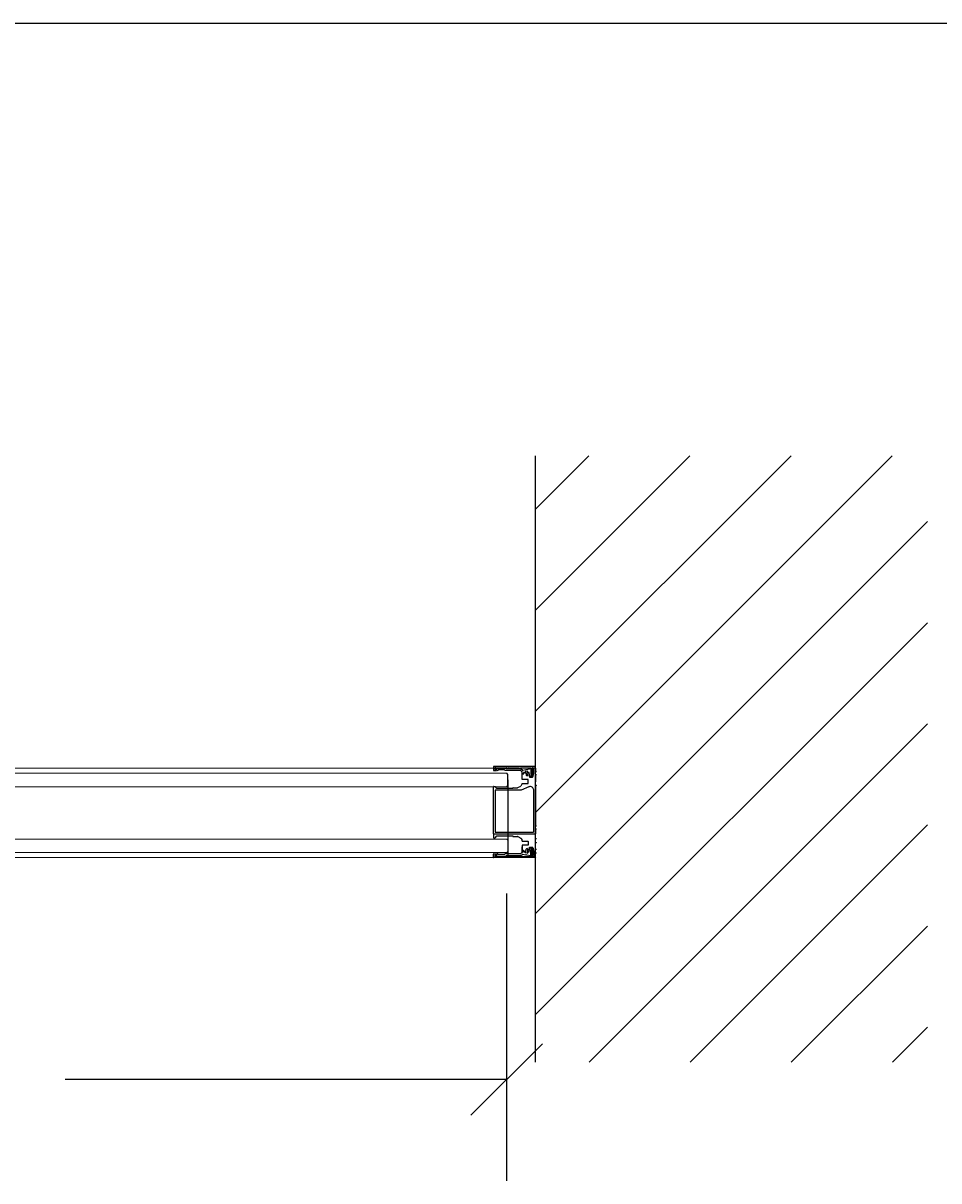
# Model space of a CAD drawing. Extents: x -172254 to 1233282, y -31500 to 544841.
# Drawn here: x -60053 to -59239, y -29528 to -28500 of the extents above; entities that cross this region are included whole.
import ezdxf

# ---------------------------------------------------------------- set-up
doc = ezdxf.new("R2010")
doc.units = 0
doc.layers.add('M BY OTHERS', color=252, linetype='Continuous')
doc.layers.add('M MODERNUS 3', color=6, linetype='Continuous')
doc.layers.add('M DIMENSIONS', color=6, linetype='Continuous', lineweight=5)
doc.layers.add('M GRID', color=251, linetype='Continuous', plot=False)
doc.styles.add('MODERNUS-ARIAL', font='arial.ttf', dxfattribs={"height": 3.175})
doc.dimstyles.new('MODERNUS-SK', dxfattribs={"dimtxt": 3.175, "dimasz": 3.175, "dimexe": 4.5, "dimexo": 1.587, "dimgap": 2, "dimtad": 0, "dimtoh": 1, "dimdec": 0, "dimzin": 0, "dimdsep": 46, "dimtxsty": 'MODERNUS-ARIAL', "dimblk": 'OBLIQUE', "dimcen": 2.2, "dimclrd": 6, "dimclre": 6, "dimclrt": 6, "dimadec": 0, "dimazin": 0, "dimtfac": 1, "dimtdec": 0, "dimtofl": 0, "dimtmove": 2, "dimatfit": 3, "dimldrblk": 'OBLIQUE', "dimfxl": 1, "dimtfillclr": 2, "dimtolj": 1, "dimtzin": 0, "dimarcsym": 0})

# ---------------------------------------------------------------- blocks, each defined once
blk = doc.blocks.new('_Oblique')
at = {"color": 0, "linetype": 'ByBlock', "lineweight": -2}
blk.add_line((-0.5, -0.5), (0.5, 0.5), dxfattribs=at)
blk = doc.blocks.new('*D1149')
at = {"layer": 'Defpoints', "color": 0, "transparency": 16777216}
for p in [(-73825.9, -21297.4), (-72823.4, -21303), (-73825.9, -21500)]:
    blk.add_point(p, dxfattribs=at)
at = {"layer": 'M DIMENSIONS', "color": 6, "lineweight": -2, "transparency": 16777216}
for p, q in [((-73825.9, -21329.1), (-73825.9, -21590)), ((-72823.4, -21334.7), (-72823.4, -21590)), ((-73825.9, -21500), (-73433.7, -21500)), ((-72823.4, -21500), (-73215.6, -21500))]:
    blk.add_line(p, q, dxfattribs=at)
at = {"layer": 'M DIMENSIONS', "color": 6, "lineweight": -2, "transparency": 16777216, "xscale": 63.5, "yscale": 63.5, "zscale": 63.5, "rotation": 180}
blk.add_blockref('_Oblique', (-73825.9, -21500), dxfattribs=at)
at = {"layer": 'M DIMENSIONS', "color": 6, "lineweight": -2, "transparency": 16777216, "xscale": 63.5, "yscale": 63.5, "zscale": 63.5}
blk.add_blockref('_Oblique', (-72823.4, -21500), dxfattribs=at)
at = {"layer": 'M DIMENSIONS', "color": 6, "transparency": 16777216, "insert": (-73324.7, -21500), "char_height": 63.5, "attachment_point": 5, "style": 'MODERNUS-ARIAL'}
blk.add_mtext('\\A1;EQ.', dxfattribs=at)

msp = doc.modelspace()

# ---------------------------------------------------------------- hatches: boundary and pattern name
at = {"layer": 'M BY OTHERS'}
h = msp.add_hatch(dxfattribs=at)
h.set_pattern_fill('ANSI31', color=256, scale=20)
h.set_pattern_definition([(45, (-68882.11, -53752.19), (-44.90128, 44.90128), [])])
h.paths.add_polyline_path([(-59249.3, -29422.9), (-59597.6, -29422.9), (-59597.6, -28884.3), (-59249.3, -28884.3)])

# ---------------------------------------------------------------- linework, layer by layer
msp.add_line((-59597.6, -28884.3), (-59597.6, -29422.9), dxfattribs=at)
at = {"layer": 'M GRID'}
msp.add_line((-172254.3, -28500), (-11965.5, -28500), dxfattribs=at)
at = {"layer": 'M MODERNUS 3'}
for p, q in [((-59634.7, -29160.5), (-59634.7, -29163.6)), ((-59597.7, -29160.3), (-59634.5, -29160.3)), ((-59597.6, -29161.1), (-59597.5, -29160.6)), ((-59634.5, -29163.8), (-59632.5, -29163.8)), ((-59632.9, -29161.3), (-59623.2, -29161.3)), ((-59632.5, -29162.8), (-59632.9, -29162.8)), ((-59631.9, -29162.6), (-59632.6, -29162.6)), ((-59632.4, -29161.6), (-59623.6, -29161.6)), ((-59632.3, -29163.6), (-59632.3, -29163)), ((-59631.7, -29163.5), (-59631.7, -29162.8)), ((-59630.9, -29163.7), (-59631.5, -29163.7)), ((-59630.7, -29163.4), (-59630.7, -29163.5)), ((-59625, -29163.2), (-59630.5, -29163.2)), ((-59624.8, -29163.5), (-59624.8, -29163.4)), ((-59611, -29163.7), (-59624.6, -29163.7)), ((-59623.4, -29161.8), (-59623.4, -29161.9)), ((-59623.2, -29162.1), (-59610.5, -29162.1)), ((-59623, -29161.5), (-59623, -29161.7)), ((-59622, -29167.2), (-59623, -29166.2)), ((-59622.9, -29161.8), (-59622.1, -29161.8)), ((-59622, -29161.7), (-59622, -29161.5)), ((-59622, -29177.2), (-59622, -29167.2)), ((-59621.8, -29161.3), (-59612, -29161.3)), ((-59611.8, -29161.5), (-59611.8, -29161.7)), ((-59611.7, -29161.8), (-59610.9, -29161.8)), ((-59610.8, -29161.7), (-59610.8, -29161.5)), ((-59610.6, -29161.3), (-59601.2, -29161.3)), ((-59610.5, -29162.1), (-59608.7, -29163.4)), ((-59609.4, -29164.7), (-59609.7, -29164.7)), ((-59609.3, -29166.6), (-59609.3, -29164.8)), ((-59609.3, -29171.7), (-59609.3, -29166.8)), ((-59609.3, -29166.8), (-59607.9, -29166.8)), ((-59608, -29166.7), (-59609.2, -29166.7)), ((-59608.7, -29163.4), (-59606.1, -29162.9)), ((-59608, -29165.8), (-59608, -29166.7)), ((-59607.9, -29166.8), (-59607.9, -29165.8)), ((-59607.8, -29165.7), (-59606.3, -29165.7)), ((-59606.4, -29165.6), (-59607.7, -29165.6)), ((-59606.5, -29164.9), (-59606.4, -29165.6)), ((-59604.7, -29164.4), (-59606.4, -29164.7)), ((-59606.1, -29162.9), (-59605.8, -29163.2)), ((-59606.1, -29165.8), (-59605.7, -29167.9)), ((-59605.8, -29163.2), (-59605.5, -29162.8)), ((-59605.5, -29162.8), (-59601.7, -29162.1)), ((-59604.4, -29167.7), (-59604.7, -29165.9)), ((-59604.4, -29165.6), (-59604.6, -29164.5)), ((-59604.5, -29165.7), (-59603.4, -29165.7)), ((-59603.5, -29165.6), (-59604.4, -29165.6)), ((-59603.4, -29165.7), (-59602.7, -29169.6)), ((-59602.7, -29169.2), (-59603.2, -29165.8)), ((-59601.8, -29169.2), (-59602.7, -29169.2)), ((-59602.7, -29169.6), (-59600.1, -29169.6)), ((-59601.6, -29168.7), (-59601.6, -29169)), ((-59601.5, -29162.4), (-59601.5, -29166.9)), ((-59601.5, -29166.9), (-59601.2, -29168.1)), ((-59601.2, -29161.3), (-59601.2, -29168.1)), ((-59601.2, -29168.8), (-59600.5, -29168.8)), ((-59600.4, -29161.9), (-59600.4, -29161.5)), ((-59600.2, -29161.3), (-59597.9, -29161.3)), ((-59600.2, -29168.5), (-59600.2, -29162.3)), ((-59599.9, -29169.4), (-59599, -29166.1)), ((-59599, -29166.1), (-59599, -29161.7)), ((-59598.8, -29161.5), (-59597.7, -29161.5)), ((-59597.5, -29161.7), (-59597.5, -29164.6)), ((-59597.5, -29164.6), (-59596.6, -29164.6)), ((-59597.5, -29167.8), (-59597.5, -29173.9)), ((-59596.6, -29167.7), (-59597.4, -29167.7)), ((-59634.7, -29220), (-59634.7, -29178.2)), ((-59634.5, -29178), (-59633.3, -29178)), ((-59633.2, -29181.6), (-59633.2, -29218.5)), ((-59633.1, -29178.2), (-59633.1, -29178.3)), ((-59610.3, -29181.3), (-59632.9, -29181.3)), ((-59632.1, -29179.4), (-59632.1, -29179.6)), ((-59632.1, -29179.6), (-59617.7, -29179.6)), ((-59623, -29178.2), (-59622, -29177.2)), ((-59622, -29172.2), (-59622, -29241.2)), ((-59617.7, -29179.6), (-59617.7, -29179.4)), ((-59617.4, -29179.1), (-59613.6, -29179.1)), ((-59613.1, -29179), (-59610.5, -29177.6)), ((-59609.4, -29175.3), (-59610.5, -29177.6)), ((-59603.2, -29178.3), (-59610.1, -29181.3)), ((-59604, -29171.7), (-59609.3, -29171.7)), ((-59609.3, -29175.2), (-59604, -29175.2)), ((-59603.9, -29175.1), (-59603.9, -29171.8)), ((-59599, -29218.5), (-59599, -29181.1)), ((-59597.5, -29177.1), (-59597.5, -29212.8)), ((-59596.6, -29177), (-59597.4, -29177)), ((-59634.7, -29220.5), (-59634.7, -29223.4)), ((-59597.7, -29220.2), (-59634.5, -29220.2)), ((-59597.7, -29220.2), (-59634.5, -29220.2)), ((-59633, -29218.7), (-59599.2, -29218.7)), ((-59632.1, -29221.9), (-59617.7, -29221.9)), ((-59632.1, -29222.1), (-59632.1, -29221.9)), ((-59617.7, -29221.9), (-59617.7, -29222.1)), ((-59617.4, -29222.4), (-59613.6, -29222.4)), ((-59613.1, -29222.5), (-59610.5, -29224)), ((-59597.5, -29216), (-59597.5, -29220)), ((-59597.5, -29224.4), (-59597.5, -29220.4)), ((-59597.4, -29212.9), (-59596.6, -29212.9)), ((-59596.6, -29215.9), (-59597.4, -29215.9)), ((-59634.5, -29223.6), (-59633.3, -29223.6)), ((-59633.1, -29223.4), (-59633.1, -29223.3)), ((-59623, -29224.7), (-59622, -29225.7)), ((-59622, -29225.7), (-59622, -29235.7)), ((-59609.7, -29224.7), (-59609.4, -29224.7)), ((-59609.3, -29226.5), (-59609.4, -29224.7)), ((-59609.3, -29230.2), (-59609.3, -29234.8)), ((-59609.3, -29236.3), (-59609.3, -29231.7)), ((-59609.2, -29226.6), (-59603.9, -29226.6)), ((-59603.9, -29230.1), (-59609.2, -29230.1)), ((-59603.8, -29226.7), (-59603.8, -29230)), ((-59603.4, -29235.9), (-59602.7, -29232)), ((-59602.7, -29232.4), (-59603.2, -29235.7)), ((-59602.7, -29232), (-59600.1, -29232)), ((-59601.8, -29232.4), (-59602.7, -29232.4)), ((-59601.6, -29232.9), (-59601.6, -29232.6)), ((-59601.2, -29232.7), (-59600.5, -29232.7)), ((-59600.5, -29232.7), (-59601.2, -29232.7)), ((-59600.2, -29233), (-59600.2, -29239.3)), ((-59600.2, -29239.3), (-59600.2, -29233)), ((-59599.9, -29232.1), (-59599, -29235.5)), ((-59597.5, -29233.8), (-59597.5, -29227.7)), ((-59596.6, -29224.5), (-59597.4, -29224.5)), ((-59597.4, -29227.6), (-59596.6, -29227.6)), ((-59634.7, -29241), (-59634.7, -29238)), ((-59634.5, -29237.8), (-59632.5, -29237.8)), ((-59597.7, -29241.2), (-59634.5, -29241.2)), ((-59632.5, -29238.8), (-59632.9, -29238.8)), ((-59632.9, -29240.3), (-59623.2, -29240.3)), ((-59631.9, -29239), (-59632.6, -29239)), ((-59632.4, -29239.9), (-59623.6, -29239.9)), ((-59632.3, -29238), (-59632.3, -29238.6)), ((-59631.7, -29238), (-59631.7, -29238.8)), ((-59630.9, -29237.8), (-59631.5, -29237.8)), ((-59630.7, -29238.1), (-59630.7, -29238)), ((-59625, -29238.3), (-59630.5, -29238.3)), ((-59624.8, -29238), (-59624.8, -29238.1)), ((-59611, -29237.8), (-59624.6, -29237.8)), ((-59623.4, -29239.7), (-59623.4, -29239.6)), ((-59623.2, -29239.4), (-59610.5, -29239.4)), ((-59622, -29235.7), (-59623, -29236.7)), ((-59623, -29240.1), (-59623, -29239.8)), ((-59622.9, -29239.7), (-59622.1, -29239.7)), ((-59622, -29239.8), (-59622, -29240.1)), ((-59621.8, -29240.3), (-59612, -29240.3)), ((-59611.8, -29240.1), (-59611.8, -29239.8)), ((-59611.8, -29239.8), (-59611.8, -29240.1)), ((-59611.7, -29239.7), (-59610.9, -29239.7)), ((-59610.9, -29239.7), (-59611.7, -29239.7)), ((-59610.8, -29239.8), (-59610.8, -29240.1)), ((-59610.8, -29240.1), (-59610.8, -29239.8)), ((-59610.6, -29240.3), (-59601.2, -29240.3)), ((-59610.5, -29239.4), (-59608.7, -29238.2)), ((-59609.4, -29236.8), (-59609.7, -29236.8)), ((-59609.3, -29234.8), (-59607.9, -29234.8)), ((-59609.3, -29235), (-59609.3, -29236.7)), ((-59608, -29234.9), (-59609.2, -29234.9)), ((-59608.7, -29238.2), (-59606.1, -29238.7)), ((-59608, -29235.7), (-59608, -29234.9)), ((-59607.9, -29234.8), (-59607.9, -29235.8)), ((-59607.9, -29235.7), (-59607.9, -29234.9)), ((-59607.8, -29235.9), (-59606.3, -29235.9)), ((-59606.4, -29236), (-59607.7, -29236)), ((-59606.5, -29236.7), (-59606.4, -29236)), ((-59604.7, -29237.1), (-59606.4, -29236.8)), ((-59606.1, -29235.7), (-59605.7, -29233.6)), ((-59606.1, -29238.7), (-59605.8, -29238.4)), ((-59605.8, -29238.4), (-59605.5, -29238.8)), ((-59605.5, -29238.8), (-59601.7, -29239.4)), ((-59604.4, -29233.9), (-59604.7, -29235.7)), ((-59604.4, -29236), (-59604.6, -29237.1)), ((-59604.5, -29235.9), (-59603.4, -29235.9)), ((-59603.5, -29236), (-59604.4, -29236)), ((-59601.5, -29234.6), (-59601.2, -29233.5)), ((-59601.5, -29239.2), (-59601.5, -29234.6)), ((-59601.2, -29240.3), (-59601.2, -29233.4)), ((-59600.4, -29239.6), (-59600.4, -29240.1)), ((-59600.4, -29240.1), (-59600.4, -29239.6)), ((-59600.2, -29240.3), (-59597.9, -29240.3)), ((-59599, -29235.5), (-59599, -29239.9)), ((-59598.8, -29240.1), (-59597.7, -29240.1)), ((-59597.6, -29240.5), (-59597.5, -29241)), ((-59597.5, -29236.9), (-59596.6, -29236.9)), ((-59597.5, -29239.9), (-59597.5, -29236.9)), ((-59596.6, -29233.9), (-59597.4, -29233.9))]:
    msp.add_line(p, q, dxfattribs=at)
at = {"layer": 'M MODERNUS 3', "lineweight": 5}
for p, q in [((-59634.7, -29161.7), (-60610.6, -29161.7)), ((-59634.5, -29241.2), (-60610.6, -29241.2)), ((-59634.5, -29241.2), (-60610.6, -29241.2))]:
    msp.add_line(p, q, dxfattribs=at)
for points in [[(-59623, -29166.2), (-60623.6, -29166.2), (-60624.6, -29167.2), (-60624.6, -29177.2), (-60623.6, -29178.2), (-59623, -29178.2)], [(-59623, -29224.7), (-60623.6, -29224.7), (-60624.6, -29225.7), (-60624.6, -29235.7), (-60623.6, -29236.7), (-59623, -29236.7)]]:
    msp.add_lwpolyline(points, dxfattribs=at)
at = {"layer": 'M MODERNUS 3'}
for centre, radius, start, end in [((-59634.5, -29160.5), 0.2, 90, 180), ((-59597.9, -29161), 0.3, 270, 345), ((-59597.7, -29160.5), 0.2, 345, 90), ((-59634.5, -29163.6), 0.2, 180, 270), ((-59632.9, -29162), 0.75, 90, 270), ((-59633, -29162), 0.65, 45.0991, 298.0725), ((-59632.6, -29162.8), 0.2, 90, 118.0725), ((-59632.4, -29161.4), 0.2, 225.0991, 270), ((-59632.5, -29163), 0.2, 0, 90), ((-59632.5, -29163.6), 0.2, 270, 0), ((-59631.9, -29162.8), 0.2, 0, 90), ((-59631.5, -29163.5), 0.2, 180, 270), ((-59630.9, -29163.5), 0.2, 270, 0), ((-59630.5, -29163.4), 0.2, 90, 180), ((-59625, -29163.4), 0.2, 0, 90), ((-59624.6, -29163.5), 0.2, 180, 270), ((-59623.6, -29161.8), 0.2, 0, 90), ((-59623.2, -29161.9), 0.2, 180, 270), ((-59623.2, -29161.5), 0.2, 0, 90), ((-59622.9, -29161.7), 0.1, 180, 270), ((-59622.1, -29161.7), 0.1, 270, 0), ((-59621.8, -29161.5), 0.2, 90, 180), ((-59612, -29161.5), 0.2, 0, 90), ((-59611.7, -29161.7), 0.1, 180, 270), ((-59611, -29164.7), 1, 16.6015, 89.9991), ((-59610.9, -29161.7), 0.1, 270, 0), ((-59610.6, -29161.5), 0.2, 90, 180), ((-59609.7, -29164.3), 0.4, 196.6015, 270), ((-59609.4, -29164.8), 0.1, 0, 90), ((-59609.2, -29166.6), 0.1, 180, 270), ((-59607.9, -29165.7), 0.2, 30, 240), ((-59607.8, -29165.8), 0.1, 90, 180), ((-59606.4, -29164.8), 0.1, 100, 190), ((-59606.3, -29165.9), 0.2, 10, 90), ((-59605, -29167.8), 0.7, 190, 10), ((-59604.7, -29164.5), 0.1, 10, 100), ((-59604.5, -29165.9), 0.2, 90, 190), ((-59603.3, -29165.7), 0.2, 300, 150), ((-59601.8, -29169), 0.2, 270, 0), ((-59601.7, -29162.4), 0.3, 10, 90), ((-59601.3, -29168.7), 0.3, 108.9427, 180), ((-59601.5, -29168.1), 0.3, 288.9427, 6.6249), ((-59601.2, -29168.6), 0.244, 120.0054, 272.9227), ((-59601.5, -29168.1), 0.3, 305.8937, 360), ((-59600.5, -29168.5), 0.3, 270, 0), ((-59600.2, -29161.5), 0.2, 90, 180), ((-59600.2, -29161.9), 0.2, 180, 240), ((-59600.4, -29162.3), 0.2, 0, 60), ((-59600.1, -29169.4), 0.2, 270, 345.5083), ((-59598.8, -29161.7), 0.2, 90, 180), ((-59597.7, -29161.7), 0.2, 0, 90), ((-59597.4, -29167.8), 0.1, 90, 180), ((-59634.5, -29178.2), 0.252, 90, 180), ((-59633.3, -29178.2), 0.252, 0, 90), ((-59632.9, -29181.6), 0.3, 90, 180), ((-59632.2, -29178.3), 0.84, 180, 259.8958), ((-59632.4, -29179.4), 0.3, 0, 79.8958), ((-59617.4, -29179.4), 0.3, 90, 180), ((-59613.6, -29178.3), 0.84, 270, 300), ((-59610.3, -29180.8), 0.5, 270, 293.2526), ((-59604, -29171.8), 0.1, 0, 90), ((-59604, -29175.1), 0.1, 270, 0), ((-59602, -29181.1), 3, 0, 113.2526), ((-59597.4, -29177.1), 0.1, 90, 180), ((-59596.6, -29176.9), 0.1, 270, 0), ((-59634.5, -29220), 0.25, 180, 270), ((-59634.5, -29220.5), 0.252, 90, 180), ((-59633, -29218.5), 0.2, 180, 270), ((-59632.2, -29223.3), 0.84, 100.1042, 180), ((-59632.4, -29222.1), 0.3, 280.1042, 0), ((-59617.4, -29222.1), 0.3, 180, 270), ((-59613.6, -29223.3), 0.84, 60, 90), ((-59597.7, -29220), 0.2, 270, 0), ((-59597.7, -29220.4), 0.2, 0, 90), ((-59597.4, -29212.8), 0.1, 180, 270), ((-59597.4, -29216), 0.1, 90, 180), ((-59634.5, -29223.4), 0.252, 180, 270), ((-59633.3, -29223.4), 0.252, 270, 0), ((-59610.9, -29224.7), 0.84, 18.8191, 60), ((-59609.7, -29224.3), 0.4, 198.8191, 270), ((-59609.2, -29226.5), 0.1, 180, 270), ((-59609.2, -29230.2), 0.1, 90, 180), ((-59605, -29233.8), 0.7, 350, 170), ((-59603.9, -29226.7), 0.1, 0, 90), ((-59603.9, -29230), 0.1, 270, 0), ((-59601.8, -29232.6), 0.2, 0, 90), ((-59601.3, -29232.9), 0.3, 180, 251.0573), ((-59601.2, -29233), 0.244, 87.0773, 239.9946), ((-59601.2, -29233), 0.244, 87.0773, 239.9946), ((-59600.5, -29233), 0.3, 0, 90), ((-59600.5, -29233), 0.3, 0, 90), ((-59600.1, -29232.2), 0.2, 14.4917, 90), ((-59597.4, -29224.4), 0.1, 180, 270), ((-59597.4, -29227.7), 0.1, 90, 180), ((-59596.6, -29224.6), 0.1, 0, 90), ((-59596.6, -29227.5), 0.1, 270, 0), ((-59634.5, -29238), 0.2, 90, 180), ((-59634.5, -29241), 0.2, 180, 270), ((-59632.9, -29239.5), 0.75, 90, 270), ((-59633, -29239.5), 0.65, 61.9275, 314.9009), ((-59632.6, -29238.8), 0.2, 241.9275, 270), ((-59632.4, -29240.1), 0.2, 90, 134.9009), ((-59632.5, -29238), 0.2, 0, 90), ((-59632.5, -29238.6), 0.2, 270, 0), ((-59631.9, -29238.8), 0.2, 270, 0), ((-59631.5, -29238), 0.2, 90, 180), ((-59630.9, -29238), 0.2, 0, 90), ((-59630.5, -29238.1), 0.2, 180, 270), ((-59625, -29238.1), 0.2, 270, 0), ((-59624.6, -29238), 0.2, 90, 180), ((-59623.6, -29239.7), 0.2, 270, 0), ((-59623.2, -29239.6), 0.2, 90, 180), ((-59623.2, -29240.1), 0.2, 270, 0), ((-59622.9, -29239.8), 0.1, 90, 180), ((-59622.1, -29239.8), 0.1, 0, 90), ((-59621.8, -29240.1), 0.2, 180, 270), ((-59612, -29240.1), 0.2, 270, 0), ((-59611.7, -29239.8), 0.1, 90, 180), ((-59611.7, -29239.8), 0.1, 90, 180), ((-59611, -29236.8), 1, 270.0009, 343.3985), ((-59610.9, -29239.8), 0.1, 0, 90), ((-59610.9, -29239.8), 0.1, 0, 90), ((-59610.6, -29240.1), 0.2, 180, 270), ((-59609.7, -29237.2), 0.4, 90, 163.3985), ((-59609.4, -29236.7), 0.1, 270, 0), ((-59609.2, -29235), 0.1, 90, 180), ((-59607.9, -29235.9), 0.2, 120, 330), ((-59607.8, -29235.8), 0.1, 180, 270), ((-59606.4, -29236.7), 0.1, 170, 260), ((-59606.3, -29235.7), 0.2, 270, 350), ((-59604.5, -29235.7), 0.2, 170, 270), ((-59604.7, -29237), 0.1, 260, 350), ((-59603.3, -29235.9), 0.2, 210, 60), ((-59601.7, -29239.1), 0.3, 270, 350), ((-59601.5, -29233.4), 0.3, 353.3751, 71.0573), ((-59601.5, -29233.4), 0.3, 0, 54.1063), ((-59600.2, -29239.6), 0.2, 120, 180), ((-59600.2, -29239.6), 0.2, 120, 180), ((-59600.2, -29240.1), 0.2, 180, 270), ((-59600.4, -29239.3), 0.2, 300, 0), ((-59600.4, -29239.3), 0.2, 300, 0), ((-59599.2, -29235.5), 0.2, 0, 14.4917), ((-59598.8, -29239.9), 0.2, 180, 270), ((-59597.9, -29240.6), 0.3, 15, 90), ((-59597.7, -29239.9), 0.2, 270, 0), ((-59597.7, -29241), 0.2, 270, 15), ((-59597.4, -29233.8), 0.1, 180, 270), ((-59596.6, -29234), 0.1, 0, 90), ((-59596.6, -29236.8), 0.1, 270, 0)]:
    msp.add_arc(centre, radius, start, end, dxfattribs=at)

# ---------------------------------------------------------------- dimensions: what is measured, and where the dimension line sits
at = {"layer": 'M DIMENSIONS'}
dim = msp.add_linear_dim(base=(-60625.6, -29438.3), p1=(-59623, -29241.2), p2=(-60625.6, -29235.7), text='EQ.', dimstyle='MODERNUS-SK', override={"dimpost": ''}, dxfattribs=at)
dim.commit()
dim.dimension.update_dxf_attribs({"geometry": '*D1149', "text_midpoint": (-60124.3, -29438.3), "insert": (13200.3, -7938.3)})

doc.saveas('drawing.dxf')
